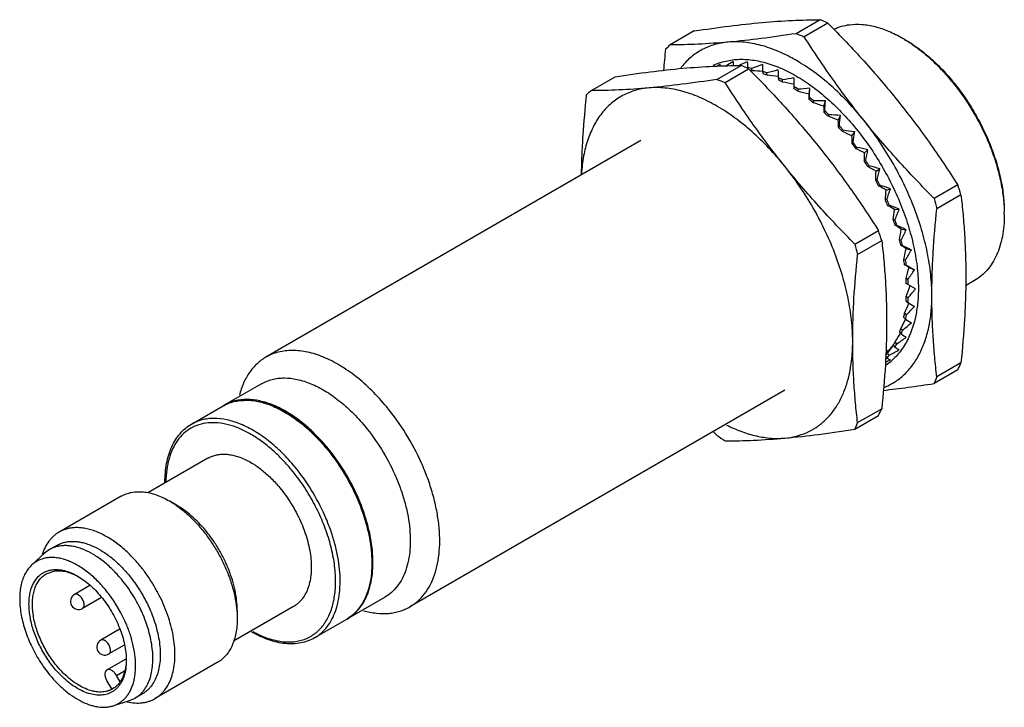
# Model space of a CAD drawing. Units: millimetres. Extents: x 9.1 to 70.6, y 34.2 to 77.1.
import ezdxf

# ---------------------------------------------------------------- set-up
doc = ezdxf.new("R2010")
doc.units = ezdxf.units.MM
doc.header["$LTSCALE"] = 7.239881
doc.layers.get('0').update_dxf_attribs({"linetype": 'CONTINUOUS'})

msp = doc.modelspace()

# ---------------------------------------------------------------- linework, layer by layer
at = {"color": 7}
for p, q in [((59.141, 77.13), (57.631, 76.258)), ((59.613, 76.918), (58.139, 76.068)), ((51.268, 76.427), (49.758, 75.555)), ((52.681, 73.401), (54.191, 74.272)), ((53.189, 73.21), (54.663, 74.061)), ((54.593, 74.134), (54.608, 74.086)), ((54.885, 73.936), (54.854, 74.086)), ((55.537, 73.903), (55.568, 73.753)), ((44.809, 72.697), (46.318, 73.569)), ((55.823, 73.664), (55.807, 73.809)), ((56.508, 73.511), (56.524, 73.366)), ((56.783, 73.236), (56.783, 73.373)), ((57.49, 73.492), (57.49, 72.828)), ((57.75, 72.659), (57.765, 72.786)), ((58.438, 72.479), (58.483, 72.844)), ((58.466, 72.274), (58.451, 72.147)), ((58.705, 71.942), (58.736, 72.056)), ((59.369, 71.727), (59.458, 72.057)), ((59.419, 71.451), (59.388, 71.336)), ((59.635, 71.097), (59.68, 71.198)), ((60.269, 70.855), (60.4, 71.144)), ((60.333, 70.508), (60.288, 70.408)), ((60.521, 70.141), (60.58, 70.225)), ((47.93, 69.587), (24.494, 56.056)), ((61.121, 69.878), (61.291, 70.122)), ((61.193, 69.463), (61.133, 69.379)), ((61.349, 69.087), (61.422, 69.154)), ((61.91, 68.813), (62.118, 69.006)), ((61.983, 68.333), (61.91, 68.266)), ((62.106, 67.956), (62.19, 68.004)), ((62.624, 67.678), (62.866, 67.817)), ((62.69, 67.138), (62.606, 67.09)), ((62.777, 66.765), (62.871, 66.794)), ((63.25, 66.492), (63.522, 66.576)), ((67.731, 66.82), (66.257, 65.969)), ((63.302, 65.898), (63.207, 65.869)), ((67.933, 66.193), (66.423, 65.322)), ((63.352, 65.536), (63.455, 65.545)), ((63.778, 65.275), (64.074, 65.302)), ((63.808, 64.634), (63.705, 64.625)), ((63.82, 64.29), (63.93, 64.279)), ((64.198, 64.049), (64.514, 64.018)), ((61.307, 63.111), (62.781, 63.962)), ((61.473, 62.464), (62.983, 63.336)), ((64.201, 63.368), (64.091, 63.379)), ((64.174, 63.047), (64.289, 63.016)), ((64.503, 62.835), (64.834, 62.746)), ((64.472, 62.122), (64.357, 62.152)), ((64.408, 61.829), (64.526, 61.779)), ((64.689, 61.652), (65.028, 61.508)), ((64.618, 60.916), (64.5, 60.966)), ((65.093, 60.325), (64.517, 60.657)), ((68.778, 60.839), (68.22, 60.516)), ((64.517, 59.84), (64.636, 59.772)), ((64.5, 59.551), (64.618, 59.465)), ((64.357, 58.529), (64.472, 58.428)), ((64.526, 58.709), (64.408, 58.794)), ((64.289, 57.745), (64.174, 57.846)), ((64.091, 57.61), (64.201, 57.495)), ((63.705, 56.81), (63.808, 56.682)), ((63.93, 56.897), (63.82, 57.012)), ((63.224, 56.116), (63.302, 56.003)), ((63.455, 56.179), (63.352, 56.307)), ((63.511, 55.901), (63.505, 55.896)), ((63.569, 55.815), (63.562, 55.809)), ((67.933, 55.696), (66.423, 54.824)), ((67.731, 55.261), (66.257, 54.41)), ((24.225, 54.399), (21.887, 53.05)), ((60.878, 54.67), (60.88, 54.687)), ((60.878, 54.67), (60.882, 54.685)), ((56.93, 53.998), (33.494, 40.467)), ((19.841, 51.868), (21.83, 53.016)), ((21.821, 53.011), (21.831, 53.014)), ((21.891, 53.052), (21.887, 53.049)), ((21.889, 53.049), (21.898, 53.054)), ((21.9, 53.057), (21.891, 53.052)), ((21.901, 53.055), (21.891, 53.052)), ((21.897, 53.035), (21.907, 53.039)), ((61.307, 51.552), (62.781, 52.403)), ((61.473, 51.967), (62.983, 52.838)), ((28.352, 50.394), (28.337, 50.412)), ((20.874, 49.751), (17.113, 47.58)), ((15.458, 47.375), (11.569, 45.129)), ((18.918, 46.812), (18.458, 47.078)), ((9.871, 43.088), (10.662, 43.807)), ((10.975, 44.036), (10.662, 43.807)), ((11.434, 44.301), (10.975, 44.036)), ((10.762, 42.527), (11.31, 42.708)), ((13.499, 41.791), (12.534, 41.234)), ((12.607, 41.256), (12.534, 41.234)), ((14.226, 41.056), (13.034, 40.368)), ((29.583, 39.71), (31.925, 41.062)), ((26.224, 40.485), (22.463, 38.313)), ((22.701, 40.26), (22.701, 39.729)), ((29.525, 39.677), (27.541, 38.531)), ((29.524, 39.677), (29.521, 39.674)), ((29.582, 39.712), (29.591, 39.715)), ((29.591, 39.724), (29.587, 39.722)), ((29.594, 39.718), (29.59, 39.716)), ((29.591, 39.715), (29.595, 39.718)), ((15.356, 39.067), (14.178, 38.386)), ((15.636, 38.074), (14.678, 37.52)), ((14.559, 36.521), (15.77, 37.22)), ((21.458, 36.982), (17.569, 34.737)), ((15.159, 36.175), (15.652, 36.459)), ((14.559, 35.828), (14.837, 35.347)), ((15.381, 35.791), (15.159, 36.175)), ((14.952, 34.287), (15.97, 34.613)), ((15.97, 34.613), (16.325, 34.769)), ((16.784, 35.035), (16.325, 34.769))]:
    msp.add_line(p, q, dxfattribs=at)
for centre, radius, start, end in [((41.863, 37.983), 42.791, 65.49314, 66.18552), ((75.218, 122.329), 49.313, 249.10608, 249.73655), ((59.98, 68.537), 8.596, 58.9437, 59.99559), ((120.201, 67.829), 71.123, 173.97627, 175.05581), ((111.681, 7.14), 92.277, 132.14826, 132.38998), ((54.059, 71.29), 4.61, 140.95704, 142.1819), ((54.051, 70.992), 3.648, 109.47177, 116.26721), ((36.89, 35.072), 42.849, 65.49367, 66.1851), ((53.684, 68.51), 5.698, 79.93523, 80.81807), ((53.65, 68.321), 5.889, 78.20076, 79.92691), ((53.707, 68.272), 5.785, 78.25168, 79.53231), ((53.27, 66.946), 7.317, 69.71036, 71.94939), ((70.4, 119.82), 49.686, 249.10839, 249.73414), ((53.355, 66.977), 7.128, 69.74546, 71.91429), ((52.57, 65.318), 9.09, 62.3903, 64.32808), ((52.681, 65.381), 8.862, 62.42137, 64.29701), ((56.29, 64.183), 14.33, 39.38517, 39.61475), ((56.19, 64.101), 14.459, 38.71595, 39.38454), ((56.559, 64.322), 14.077, 38.9295, 39.61406), ((107.146, 3.826), 92.893, 132.14905, 132.38916), ((51.585, 63.622), 11.052, 56.00396, 57.70532), ((51.722, 63.712), 10.787, 56.0322, 57.67708), ((50.561, 62.11), 12.766, 50.3608, 51.8306), ((50.399, 62.001), 13.062, 50.33451, 51.8569), ((49.143, 60.588), 14.953, 45.19718, 46.5887), ((49.325, 60.708), 14.637, 45.22222, 46.56366), ((48.173, 59.608), 16.23, 40.46287, 41.71471), ((47.98, 59.487), 16.555, 40.4385, 41.73909), ((47.269, 58.875), 17.394, 35.95397, 37.14901), ((47.078, 58.76), 17.714, 35.92973, 37.17325), ((46.582, 58.417), 18.317, 31.55909, 32.77549), ((46.76, 58.521), 18.014, 31.58371, 32.75086), ((46.762, 58.517), 18.014, 27.24941, 28.41656), ((46.596, 58.421), 18.303, 27.2243, 28.44168), ((13.135, 48.882), 57.467, 17.53221, 18.1883), ((47.286, 58.766), 17.434, 22.85266, 24.04495), ((47.167, 58.69), 17.672, 22.82555, 24.07206), ((124.772, 80.596), 60.315, 194.03444, 194.6691), ((48.351, 59.177), 16.292, 18.288, 19.53504), ((48.271, 59.113), 16.489, 18.25863, 19.56442), ((62.023, 64.958), 8.62, 0.00198, 0.98072), ((8.086, 45.992), 57.571, 17.53275, 18.18765), ((119.554, 77.669), 60.039, 194.03303, 194.67061), ((49.862, 59.626), 14.715, 13.44029, 14.77456), ((49.824, 59.568), 14.87, 13.40778, 14.80707), ((51.685, 60.001), 12.854, 8.17482, 9.63462), ((51.687, 59.943), 12.97, 8.1381, 9.67134), ((53.65, 60.214), 10.876, 2.33014, 3.96159), ((53.686, 60.151), 10.959, 2.28791, 4.00383), ((55.581, 60.219), 8.945, 355.71234, 357.57053), ((55.642, 60.146), 9.002, 355.66309, 357.61977), ((57.312, 60.014), 7.2, 348.09734, 350.24444), ((57.388, 59.928), 7.241, 348.0396, 350.30217), ((58.718, 59.645), 5.745, 339.25455, 341.75053), ((58.8, 59.548), 5.778, 339.18747, 341.81762), ((60.706, 59.246), 3.868, 320.54745, 320.9121), ((59.729, 59.197), 4.638, 329.01407, 331.89346), ((59.808, 59.091), 4.67, 328.93848, 331.96905), ((60.33, 58.786), 3.909, 317.79805, 320.62581), ((60.406, 58.673), 3.939, 317.31393, 320.70732), ((61.196, 58.61), 3.667, 304.37358, 310.18006), ((20.507, 77.429), 52.169, 334.85326, 335.38004), ((105.205, 39.078), 41.857, 157.90272, 158.51335), ((23.106, 50.785), 2.57, 119.4412, 119.77008), ((23.106, 50.785), 2.571, 118.25932, 119.44113), ((23.177, 50.826), 2.57, 120.10979, 121.26481), ((16.009, 74.362), 51.67, 334.85076, 335.38262), ((100.11, 36.279), 41.701, 157.90153, 158.51444), ((110.345, 108.172), 81.075, 224.43443, 224.66379), ((84.281, 95.982), 54.823, 234.80363, 235.45076), ((18.98, 42.625), 12.143, 39.61483, 39.75222), ((10.956, 39.067), 3.759, 60.61532, 61.86908), ((12.784, 40.801), 0.5, 119.99985, 299.99985), ((8.051, 36.231), 8.327, 37.56441, 39.60552), ((7.676, 35.953), 8.793, 22.48965, 37.50558), ((28.235, 41.9), 2.57, 300.10783, 301.24859), ((28.235, 41.901), 2.572, 301.24857, 301.80772), ((28.307, 41.94), 2.569, 299.42693, 299.78241), ((14.428, 37.953), 0.5, 119.99985, 299.99985), ((14.441, 36.748), 1.457, 285.79669, 288.45254), ((14.22, 36.537), 1.383, 297.18806, 300.00256), ((14.449, 36.723), 1.43, 288.45639, 291.49752)]:
    msp.add_arc(centre, radius, start, end, dxfattribs=at)
for centre, major_axis, ratio, start_param, end_param in [((61.586, 66.151), (15.43, 4.95), 0.672472, 1.882234, 1.915008), ((57.784, 65.811), (-3.404, 10.94), 0.208093, 0.589436, 0.626228), ((61.712, 65.78), (15.882, 3.498), 0.650881, 8.17221, 8.207086), ((57.657, 66.182), (-2.429, 11.537), 0.164573, 0.731064, 0.776167), ((61.426, 66.518), (14.796, 6.501), 0.686382, 1.865219, 1.877893), ((57.944, 65.443), (-4.465, 10.312), 0.237656, 0.434504, 0.455371), ((61.805, 65.413), (16.173, 2.187), 0.623324, 1.884148, 1.929251), ((51.502, 63.743), (16.519, 2.279), 0.602673, 1.241942, 1.282314), ((57.565, 66.549), (-1.546, 12.103), 0.11266, 0.858272, 0.903376), ((61.861, 65.055), (16.332, 1.024), 0.591371, 1.868051, 1.913154), ((57.509, 66.906), (-0.742, 12.636), 0.056812, 0.972319, 1.017422), ((51.424, 64.24), (16.686, 1.072), 0.57174, 1.22479, 1.26752), ((61.88, 64.714), (16.381, 0), 0.556242, 1.842058, 1.887161), ((51.398, 64.714), (16.738, 0), 0.537754, 1.198268, 1.243243), ((51.424, 65.158), (16.691, -0.949), 0.501582, 1.1658, 1.210776), ((61.861, 64.394), (16.337, -0.903), 0.518787, 1.807667, 1.85277), ((57.509, 67.568), (0.697, 13.589), 0.056061, -1.214258, -1.169155), ((57.464, 60.752), (0.678, 13.71), 0.055609, -0.586853, -0.541877), ((61.805, 64.101), (16.21, -1.703), 0.479542, 1.766218, 1.811321), ((57.565, 67.861), (1.363, 14), 0.110478, -1.300723, -1.25562), ((51.502, 65.564), (16.556, -1.789), 0.463774, 1.126339, 1.171315), ((57.387, 60.346), (1.33, 14.166), 0.108987, -0.672657, -0.627681), ((51.63, 65.926), (16.34, -2.535), 0.424631, 1.080862, 1.125838), ((61.712, 63.84), (16.009, -2.414), 0.438803, 1.71878, 1.763883), ((57.258, 59.984), (1.969, 14.568), 0.159936, -0.752057, -0.707081), ((57.657, 68.121), (2.009, 14.358), 0.162896, -1.381019, -1.335916), ((61.586, 63.616), (15.738, -3.05), 0.396691, 1.666141, 1.711244), ((51.806, 66.237), (16.049, -3.197), 0.384267, 1.030102, 1.075078), ((57.082, 59.673), (2.605, 14.907), 0.208539, -0.82597, -0.780994), ((57.784, 68.345), (2.646, 14.658), 0.213253, -1.456029, -1.410925), ((52.028, 66.492), (15.688, -3.786), 0.342648, 0.974555, 1.019531), ((61.426, 63.433), (15.401, -3.621), 0.353201, 1.608836, 1.653939), ((57.944, 68.529), (3.279, 14.894), 0.261643, -1.526334, -1.481231), ((56.861, 59.419), (3.245, 15.177), 0.255016, -0.894994, -0.850018), ((52.29, 66.686), (15.259, -4.31), 0.299637, 0.914503, 0.959479), ((61.237, 63.293), (15, -4.137), 0.308238, 1.54717, 1.592273), ((58.133, 68.669), (3.917, 15.059), 0.308232, -1.592265, -1.547162), ((56.598, 59.224), (3.896, 15.37), 0.299631, -0.959471, -0.914495), ((52.59, 66.816), (14.766, -4.778), 0.255022, 0.850027, 0.895003), ((61.021, 63.199), (14.538, -4.607), 0.26165, 1.48124, 1.526343), ((56.299, 59.094), (4.565, 15.479), 0.342642, -1.019523, -0.974547), ((58.349, 68.763), (4.565, 15.148), 0.353195, -1.653931, -1.608828), ((52.921, 66.88), (14.212, -5.198), 0.208546, 0.781003, 0.825979), ((60.782, 63.153), (14.017, -5.038), 0.213259, 1.410935, 1.456038), ((55.967, 59.03), (5.255, 15.498), 0.384261, -1.075071, -1.030095), ((58.588, 68.809), (5.228, 15.154), 0.396686, -1.711237, -1.666134), ((53.278, 66.878), (13.601, -5.579), 0.159942, 0.707091, 0.752067), ((60.525, 63.155), (13.439, -5.439), 0.162903, 1.335926, 1.381029), ((55.61, 59.032), (5.974, 15.418), 0.424626, -1.125832, -1.080856), ((58.845, 68.807), (5.914, 15.071), 0.438798, -1.763876, -1.718773), ((53.656, 66.808), (12.933, -5.932), 0.108994, 0.627692, 0.672667), ((60.253, 63.205), (12.806, -5.82), 0.110485, 1.255631, 1.300734), ((55.233, 59.102), (6.728, 15.232), 0.463768, -1.171309, -1.126333), ((59.117, 68.756), (6.631, 14.89), 0.479536, -1.811315, -1.766212), ((54.047, 66.672), (12.212, -6.268), 0.055617, 0.541888, 0.586864), ((54.842, 59.238), (7.524, 14.929), 0.501577, -1.210771, -1.165795), ((59.971, 63.303), (12.117, -6.191), 0.056068, 1.169167, 1.21427), ((59.398, 68.659), (7.386, 14.599), 0.518782, -1.852765, -1.807662), ((54.444, 59.438), (8.369, 14.496), 0.537749, -1.24324, -1.198264), ((59.685, 68.515), (8.19, 14.186), 0.556237, -1.887157, -1.842054), ((54.047, 59.697), (9.271, 13.915), 0.571735, -1.267517, -1.224787), ((59.971, 68.328), (9.053, 13.632), 0.591367, -1.913152, -1.868049), ((59.398, 63.634), (10.572, -6.96), 0.056805, -1.017436, -0.972333), ((53.656, 60.013), (10.233, 13.167), 0.602669, -1.282313, -1.24194), ((60.253, 68.101), (9.98, 12.913), 0.62332, -1.929249, -1.884146), ((59.117, 63.861), (9.708, -7.39), 0.112652, -0.903391, -0.858288), ((53.278, 60.378), (11.249, 12.229), 0.62933, 4.996614, 5.035574), ((60.525, 67.837), (10.97, 12.005), 0.650878, -1.934127, -1.889024), ((58.845, 64.124), (8.777, -7.873), 0.164567, -0.776185, -0.731081), ((52.921, 60.788), (12.296, 11.087), 0.650183, -1.280099, -1.241923), ((58.588, 64.42), (-7.772, 8.418), 0.208088, -3.776151, -3.731048), ((58.349, 64.742), (-6.698, 9.022), 0.237654, -3.62122, -3.576117), ((60.782, 67.542), (12.001, 10.888), 0.672469, -1.927338, -1.882235), ((61.021, 67.22), (13.028, 9.563), 0.686381, -1.886625, -1.865222)]:
    msp.add_ellipse(centre, major_axis=major_axis, ratio=ratio, start_param=start_param, end_param=end_param, dxfattribs=at)
for points, knots in [([(51.268, 76.427), (51.997, 76.537), (53.408, 76.737), (54.825, 76.894), (55.51, 76.955)], [0, 0, 0, 0, 0.517023, 1, 1, 1, 1]), ([(55.51, 76.955), (56.14, 77.011), (57.349, 77.095), (58.561, 77.127), (59.141, 77.13)], [0, 0, 0, 0, 0.521576, 1, 1, 1, 1]), ([(59.613, 76.918), (60.385, 76.141), (61.518, 74.955), (62.961, 73.316), (63.656, 72.479), (63.996, 72.056)], [0, 0, 0, 0, 0.501683, 0.751356, 1, 1, 1, 1]), ([(59.989, 76.538), (60.141, 76.61), (60.461, 76.731), (60.796, 76.798), (60.967, 76.82)], [0, 0, 0, 0, 0.493744, 1, 1, 1, 1]), ([(60.967, 76.82), (61.223, 76.852), (61.761, 76.861), (62.587, 76.717), (63.441, 76.424), (63.999, 76.143), (64.279, 75.981)], [0, 0, 0, 0, 0.222442, 0.461801, 0.720675, 1, 1, 1, 1]), ([(53.389, 75.73), (52.759, 75.674), (51.55, 75.59), (50.338, 75.558), (49.758, 75.555)], [0, 0, 0, 0, 0.521576, 1, 1, 1, 1]), ([(53.389, 75.73), (53.244, 75.717), (52.958, 75.679), (52.541, 75.581), (52.142, 75.444), (51.763, 75.268), (51.405, 75.055), (51.069, 74.804), (50.757, 74.518), (50.568, 74.306), (50.478, 74.195)], [0, 0, 0, 0, 0.128974, 0.255235, 0.379465, 0.502484, 0.625181, 0.748437, 0.873108, 1, 1, 1, 1]), ([(57.631, 76.258), (56.903, 76.148), (55.491, 75.948), (54.075, 75.791), (53.389, 75.73)], [0, 0, 0, 0, 0.517023, 1, 1, 1, 1]), ([(61.874, 70.831), (61.558, 71.225), (60.906, 71.975), (59.858, 72.993), (58.773, 73.873), (57.668, 74.6), (56.561, 75.161), (55.47, 75.547), (54.413, 75.75), (53.72, 75.76), (53.389, 75.73)], [0, 0, 0, 0, 0.149136, 0.293261, 0.430999, 0.561244, 0.68325, 0.79673, 0.90198, 1, 1, 1, 1]), ([(61.874, 70.831), (61.536, 71.252), (60.874, 72.103), (59.607, 73.834), (58.714, 75.168), (58.139, 76.068)], [0, 0, 0, 0, 0.251856, 0.502455, 1, 1, 1, 1]), ([(64.415, 75.901), (64.675, 75.744), (65.194, 75.394), (65.938, 74.787), (66.658, 74.093), (67.11, 73.586), (67.33, 73.32)], [0, 0, 0, 0, 0.233634, 0.479328, 0.735534, 1, 1, 1, 1]), ([(64.42, 75.9), (64.687, 75.745), (65.219, 75.398), (65.98, 74.789), (66.717, 74.086), (67.179, 73.569), (67.403, 73.298)], [0, 0, 0, 0, 0.23258, 0.478, 0.734607, 1, 1, 1, 1]), ([(52.835, 74.431), (52.965, 74.478), (53.233, 74.556), (53.507, 74.605), (53.647, 74.623)], [0, 0, 0, 0, 0.49484, 1, 1, 1, 1]), ([(53.647, 74.623), (53.793, 74.642), (54.092, 74.665), (54.549, 74.654), (55.019, 74.601), (55.674, 74.47), (56.515, 74.194), (57.522, 73.706), (58.53, 73.064), (59.522, 72.279), (60.481, 71.364), (61.39, 70.336), (62.235, 69.212), (62.999, 68.011), (63.671, 66.755), (64.238, 65.465), (64.69, 64.163), (65.021, 62.872), (65.223, 61.614), (65.272, 60.786), (65.272, 60.384)], [0, 0, 0, 0, 0.022011, 0.044737, 0.068281, 0.092719, 0.144445, 0.20015, 0.259735, 0.322874, 0.389064, 0.457668, 0.527953, 0.599124, 0.670355, 0.740815, 0.809704, 0.876278, 0.939887, 1, 1, 1, 1]), ([(46.318, 73.569), (47.047, 73.679), (48.458, 73.879), (49.875, 74.036), (50.561, 74.097)], [0, 0, 0, 0, 0.517023, 1, 1, 1, 1]), ([(50.561, 74.097), (51.19, 74.153), (52.4, 74.238), (53.612, 74.269), (54.191, 74.272)], [0, 0, 0, 0, 0.521576, 1, 1, 1, 1]), ([(54.663, 74.061), (55.435, 73.284), (56.568, 72.097), (58.011, 70.459), (58.706, 69.621), (59.046, 69.198)], [0, 0, 0, 0, 0.501683, 0.751356, 1, 1, 1, 1]), ([(52.681, 73.401), (51.953, 73.29), (50.542, 73.09), (49.125, 72.934), (48.439, 72.872)], [0, 0, 0, 0, 0.517023, 1, 1, 1, 1]), ([(48.439, 72.872), (48.292, 72.859), (48.001, 72.82), (47.576, 72.719), (47.17, 72.577), (46.785, 72.396), (46.422, 72.175), (46.083, 71.916), (45.768, 71.62), (45.48, 71.288), (45.218, 70.92), (44.902, 70.378), (44.582, 69.614), (44.326, 68.6), (44.241, 67.885), (44.218, 67.514)], [0, 0, 0, 0, 0.059367, 0.117468, 0.17463, 0.231246, 0.287743, 0.344541, 0.402045, 0.460639, 0.52067, 0.58244, 0.712056, 0.851014, 1, 1, 1, 1]), ([(48.439, 72.872), (47.81, 72.816), (46.6, 72.732), (45.388, 72.701), (44.809, 72.697)], [0, 0, 0, 0, 0.521576, 1, 1, 1, 1]), ([(56.925, 67.974), (56.608, 68.367), (55.956, 69.117), (54.909, 70.136), (53.823, 71.016), (52.718, 71.742), (51.611, 72.304), (50.52, 72.689), (49.463, 72.892), (48.77, 72.902), (48.439, 72.872)], [0, 0, 0, 0, 0.149136, 0.293261, 0.430999, 0.561244, 0.68325, 0.79673, 0.90198, 1, 1, 1, 1]), ([(56.925, 67.974), (56.586, 68.395), (55.924, 69.245), (54.657, 70.976), (53.764, 72.311), (53.189, 73.21)], [0, 0, 0, 0, 0.251856, 0.502455, 1, 1, 1, 1]), ([(67.472, 73.145), (67.949, 72.55), (68.598, 71.598), (69.315, 70.251), (69.772, 69.211), (70.14, 68.162), (70.413, 67.12), (70.587, 66.103), (70.636, 65.432), (70.641, 65.106)], [0, 0, 0, 0, 0.260409, 0.391447, 0.52111, 0.648, 0.770833, 0.888477, 1, 1, 1, 1]), ([(67.51, 73.168), (67.748, 72.872), (68.205, 72.258), (68.819, 71.285), (69.358, 70.268), (69.813, 69.225), (70.176, 68.174), (70.441, 67.131), (70.603, 66.115), (70.642, 65.447), (70.642, 65.122)], [0, 0, 0, 0, 0.129777, 0.261096, 0.392423, 0.522294, 0.64924, 0.771922, 0.889159, 1, 1, 1, 1]), ([(44.52, 72.435), (44.432, 71.594), (44.32, 70.336), (44.23, 68.667), (44.207, 67.843), (44.201, 67.434)], [0, 0, 0, 0, 0.506503, 0.755079, 1, 1, 1, 1]), ([(63.996, 72.056), (64.334, 71.635), (64.996, 70.785), (66.263, 69.053), (67.156, 67.719), (67.731, 66.82)], [0, 0, 0, 0, 0.251856, 0.502455, 1, 1, 1, 1]), ([(66.257, 65.969), (65.485, 66.746), (64.352, 67.933), (62.909, 69.571), (62.214, 70.408), (61.874, 70.831)], [0, 0, 0, 0, 0.501683, 0.751356, 1, 1, 1, 1]), ([(66.117, 59.896), (66.117, 60.337), (66.064, 61.245), (65.845, 62.625), (65.486, 64.041), (64.995, 65.47), (64.379, 66.887), (63.649, 68.269), (62.817, 69.593), (62.198, 70.429), (61.874, 70.831)], [0, 0, 0, 0, 0.110841, 0.228058, 0.350709, 0.477626, 0.607474, 0.738813, 0.870152, 1, 1, 1, 1]), ([(59.046, 69.198), (59.384, 68.777), (60.047, 67.927), (61.313, 66.195), (62.206, 64.861), (62.781, 63.962)], [0, 0, 0, 0, 0.251856, 0.502455, 1, 1, 1, 1]), ([(61.307, 63.111), (60.536, 63.888), (59.402, 65.075), (57.959, 66.713), (57.265, 67.551), (56.925, 67.974)], [0, 0, 0, 0, 0.501683, 0.751356, 1, 1, 1, 1]), ([(61.167, 57.039), (61.167, 57.48), (61.114, 58.387), (60.895, 59.767), (60.536, 61.183), (60.045, 62.612), (59.429, 64.03), (58.699, 65.412), (57.867, 66.735), (57.248, 67.571), (56.925, 67.974)], [0, 0, 0, 0, 0.110841, 0.228058, 0.350709, 0.477626, 0.607474, 0.738813, 0.870152, 1, 1, 1, 1]), ([(67.933, 66.193), (67.981, 65.783), (68.068, 64.954), (68.165, 63.698), (68.225, 62.418), (68.238, 61.556), (68.238, 61.121)], [0, 0, 0, 0, 0.24389, 0.49156, 0.743493, 1, 1, 1, 1]), ([(66.117, 59.896), (66.117, 60.339), (66.131, 61.232), (66.213, 63.042), (66.328, 64.407), (66.423, 65.322)], [0, 0, 0, 0, 0.244248, 0.492626, 1, 1, 1, 1]), ([(70.642, 64.959), (70.642, 64.724), (70.624, 64.267), (70.534, 63.606), (70.383, 62.991), (70.174, 62.43), (69.907, 61.929), (69.585, 61.491), (69.21, 61.122), (68.926, 60.924), (68.778, 60.839)], [0, 0, 0, 0, 0.148605, 0.289499, 0.422723, 0.548642, 0.668001, 0.781938, 0.891987, 1, 1, 1, 1]), ([(62.983, 63.336), (63.031, 62.925), (63.118, 62.097), (63.215, 60.84), (63.275, 59.56), (63.289, 58.698), (63.289, 58.263)], [0, 0, 0, 0, 0.24389, 0.49156, 0.743493, 1, 1, 1, 1]), ([(61.167, 57.039), (61.167, 57.481), (61.181, 58.374), (61.263, 60.184), (61.379, 61.549), (61.473, 62.464)], [0, 0, 0, 0, 0.244248, 0.492626, 1, 1, 1, 1]), ([(68.238, 61.121), (68.238, 60.679), (68.224, 59.786), (68.143, 57.976), (68.027, 56.611), (67.933, 55.696)], [0, 0, 0, 0, 0.244248, 0.492626, 1, 1, 1, 1]), ([(65.272, 60.384), (65.272, 60.087), (65.247, 59.509), (65.091, 58.43), (64.849, 57.663), (64.624, 57.203)], [0, 0, 0, 0, 0.272329, 0.529774, 1, 1, 1, 1]), ([(63.137, 54.161), (63.253, 54.208), (63.48, 54.313), (63.805, 54.502), (64.112, 54.721), (64.498, 55.055), (64.933, 55.55), (65.362, 56.246), (65.699, 57.041), (65.942, 57.924), (66.087, 58.886), (66.117, 59.553), (66.117, 59.896)], [0, 0, 0, 0, 0.05472, 0.109291, 0.164034, 0.219259, 0.332226, 0.450419, 0.575467, 0.70844, 0.849927, 1, 1, 1, 1]), ([(66.423, 54.824), (66.375, 55.235), (66.288, 56.063), (66.191, 57.32), (66.13, 58.6), (66.117, 59.462), (66.117, 59.896)], [0, 0, 0, 0, 0.24389, 0.49156, 0.743493, 1, 1, 1, 1]), ([(63.289, 58.263), (63.289, 57.821), (63.275, 56.928), (63.193, 55.118), (63.077, 53.753), (62.983, 52.838)], [0, 0, 0, 0, 0.244248, 0.492626, 1, 1, 1, 1]), ([(60.882, 54.685), (60.98, 55.054), (61.124, 55.836), (61.167, 56.629), (61.167, 57.039)], [0, 0, 0, 0, 0.482036, 1, 1, 1, 1]), ([(61.473, 51.967), (61.425, 52.377), (61.338, 53.206), (61.241, 54.462), (61.181, 55.742), (61.167, 56.604), (61.167, 57.039)], [0, 0, 0, 0, 0.24389, 0.49156, 0.743493, 1, 1, 1, 1]), ([(63.286, 56.367), (63.322, 56.399), (63.466, 56.531), (63.599, 56.675), (63.692, 56.788)], [0, 0, 0, 0, 0.247442, 1, 1, 1, 1]), ([(64.624, 57.203), (64.492, 56.933), (64.261, 56.55), (63.883, 56.102), (63.676, 55.906), (63.569, 55.815)], [0, 0, 0, 0, 0.513196, 0.759156, 1, 1, 1, 1]), ([(24.494, 56.056), (24.395, 55.998), (24.202, 55.872), (23.842, 55.571), (23.445, 55.107), (23.076, 54.438), (22.906, 53.94), (22.838, 53.678)], [0, 0, 0, 0, 0.115735, 0.232471, 0.472374, 0.726669, 1, 1, 1, 1]), ([(32.045, 52.949), (31.751, 53.304), (31.144, 53.97), (30.162, 54.843), (29.149, 55.55), (28.131, 56.072), (27.13, 56.397), (26.314, 56.495), (25.702, 56.46), (25.273, 56.381), (24.868, 56.249), (24.615, 56.125), (24.494, 56.056)], [0, 0, 0, 0, 0.157033, 0.306783, 0.447238, 0.577067, 0.695794, 0.804118, 0.855079, 0.904367, 0.952486, 1, 1, 1, 1]), ([(24.225, 54.399), (24.328, 54.459), (24.545, 54.564), (24.891, 54.677), (25.258, 54.745), (25.782, 54.775), (26.48, 54.691), (27.336, 54.413), (28.208, 53.966), (29.074, 53.361), (29.914, 52.615), (30.434, 52.045), (30.685, 51.741)], [0, 0, 0, 0, 0.047514, 0.095633, 0.144921, 0.195882, 0.304206, 0.422933, 0.552762, 0.693217, 0.842967, 1, 1, 1, 1]), ([(56.925, 51.003), (57.16, 51.024), (57.622, 51.1), (58.282, 51.322), (58.887, 51.649), (59.431, 52.076), (59.908, 52.6), (60.314, 53.213), (60.644, 53.909), (60.808, 54.409), (60.878, 54.67)], [0, 0, 0, 0, 0.122979, 0.242371, 0.360246, 0.478881, 0.600449, 0.726872, 0.85969, 1, 1, 1, 1]), ([(63.074, 53.982), (63.594, 54.04), (64.657, 54.173), (65.716, 54.327), (66.257, 54.41)], [0, 0, 0, 0, 0.488798, 1, 1, 1, 1]), ([(21.898, 53.054), (22.002, 53.109), (22.219, 53.206), (22.565, 53.308), (22.93, 53.365), (23.45, 53.383), (24.14, 53.287), (24.985, 53.002), (25.843, 52.553), (26.695, 51.952), (27.522, 51.214), (28.034, 50.652), (28.281, 50.353)], [0, 0, 0, 0, 0.047423, 0.095573, 0.144983, 0.196121, 0.304856, 0.423896, 0.553828, 0.694138, 0.843515, 1, 1, 1, 1]), ([(28.337, 50.412), (28.086, 50.713), (27.568, 51.28), (26.731, 52.022), (25.868, 52.622), (25, 53.067), (24.148, 53.344), (23.452, 53.428), (22.931, 53.399), (22.565, 53.332), (22.219, 53.22), (22.003, 53.116), (21.9, 53.057)], [0, 0, 0, 0, 0.156971, 0.306648, 0.447049, 0.576856, 0.695606, 0.803992, 0.85499, 0.904316, 0.952466, 1, 1, 1, 1]), ([(22.964, 53.347), (23.17, 53.37), (23.603, 53.375), (24.265, 53.263), (24.95, 53.037), (25.647, 52.7), (26.345, 52.26), (27.032, 51.722), (27.698, 51.096), (28.114, 50.633), (28.316, 50.39)], [0, 0, 0, 0, 0.098121, 0.20327, 0.316532, 0.4383, 0.568375, 0.706071, 0.850411, 1, 1, 1, 1]), ([(33.494, 40.467), (33.668, 40.568), (34.002, 40.809), (34.43, 41.27), (34.781, 41.824), (35.054, 42.464), (35.243, 43.18), (35.349, 43.962), (35.369, 44.801), (35.305, 45.686), (35.156, 46.605), (34.925, 47.545), (34.616, 48.495), (34.1, 49.764), (33.29, 51.291), (32.484, 52.419), (32.045, 52.949)], [0, 0, 0, 0, 0.04353, 0.088197, 0.134996, 0.184689, 0.237778, 0.294503, 0.35489, 0.418779, 0.48586, 0.555706, 0.6278, 0.701555, 0.851387, 1, 1, 1, 1]), ([(18.187, 48.242), (18.186, 48.638), (18.232, 49.221), (18.41, 49.955), (18.594, 50.449), (18.83, 50.893), (19.117, 51.283), (19.453, 51.614), (19.708, 51.791), (19.841, 51.868)], [0, 0, 0, 0, 0.284909, 0.417047, 0.542674, 0.662562, 0.777795, 0.889728, 1, 1, 1, 1]), ([(26.092, 49.024), (25.895, 49.262), (25.491, 49.714), (24.844, 50.326), (24.176, 50.854), (23.497, 51.288), (22.819, 51.622), (22.15, 51.85), (21.503, 51.967), (20.887, 51.971), (20.312, 51.859), (19.791, 51.633), (19.333, 51.295), (18.948, 50.854), (18.643, 50.319), (18.42, 49.7), (18.283, 49.009), (18.25, 48.523), (18.247, 48.271)], [0, 0, 0, 0, 0.082671, 0.162501, 0.238716, 0.310779, 0.378302, 0.441161, 0.499546, 0.554014, 0.605538, 0.655468, 0.705392, 0.756898, 0.811338, 0.869688, 0.932512, 1, 1, 1, 1]), ([(26.301, 49.21), (26.05, 49.514), (25.53, 50.083), (24.69, 50.83), (23.823, 51.435), (22.952, 51.882), (22.096, 52.16), (21.398, 52.244), (20.874, 52.214), (20.507, 52.146), (20.16, 52.033), (19.944, 51.928), (19.841, 51.868)], [0, 0, 0, 0, 0.157033, 0.306783, 0.447238, 0.577067, 0.695794, 0.804118, 0.855079, 0.904367, 0.952486, 1, 1, 1, 1]), ([(30.685, 51.741), (31.06, 51.288), (31.75, 50.323), (32.443, 49.017), (32.884, 47.931), (33.149, 47.118), (33.347, 46.313), (33.474, 45.527), (33.529, 44.77), (33.512, 44.052), (33.421, 43.383), (33.259, 42.77), (33.026, 42.223), (32.725, 41.749), (32.36, 41.355), (32.074, 41.149), (31.925, 41.062)], [0, 0, 0, 0, 0.148613, 0.298445, 0.3722, 0.444294, 0.51414, 0.581221, 0.64511, 0.705497, 0.762222, 0.815311, 0.865004, 0.911803, 0.95647, 1, 1, 1, 1]), ([(53.279, 51.819), (53.589, 51.666), (54.205, 51.398), (55.14, 51.119), (56.047, 50.977), (56.64, 50.977), (56.925, 51.003)], [0, 0, 0, 0, 0.274465, 0.531828, 0.773016, 1, 1, 1, 1]), ([(56.925, 51.003), (57.632, 51.066), (59.096, 51.229), (60.554, 51.437), (61.307, 51.552)], [0, 0, 0, 0, 0.482621, 1, 1, 1, 1]), ([(53.189, 50.827), (53.785, 50.829), (55.032, 50.859), (56.276, 50.945), (56.925, 51.003)], [0, 0, 0, 0, 0.477837, 1, 1, 1, 1]), ([(20.874, 49.751), (20.946, 49.793), (21.096, 49.866), (21.337, 49.945), (21.592, 49.992), (21.86, 50.007), (22.138, 49.991), (22.425, 49.943), (22.718, 49.864), (23.126, 49.715), (23.642, 49.45), (24.244, 49.03), (24.827, 48.511), (25.188, 48.115), (25.363, 47.904)], [0, 0, 0, 0, 0.047501, 0.095606, 0.144882, 0.195828, 0.248854, 0.304276, 0.362311, 0.423088, 0.55288, 0.693303, 0.843001, 1, 1, 1, 1]), ([(28.281, 50.353), (28.652, 49.904), (29.335, 48.95), (30.157, 47.409), (30.66, 46.061), (30.93, 44.983), (31.062, 44.203), (31.123, 43.451), (31.112, 42.737), (31.031, 42.068), (30.879, 41.455), (30.657, 40.905), (30.369, 40.425), (30.016, 40.023), (29.739, 39.809), (29.594, 39.718)], [0, 0, 0, 0, 0.148134, 0.297525, 0.443002, 0.512798, 0.579902, 0.643887, 0.70444, 0.76139, 0.814737, 0.864692, 0.91171, 0.956498, 1, 1, 1, 1]), ([(28.335, 50.368), (28.617, 50.026), (29.149, 49.308), (29.833, 48.156), (30.393, 46.949), (30.811, 45.726), (31.075, 44.522), (31.162, 43.545), (31.143, 42.807), (31.071, 42.139), (30.953, 41.657), (30.841, 41.357)], [0, 0, 0, 0, 0.136825, 0.275415, 0.412916, 0.546535, 0.673744, 0.792465, 0.848217, 0.901408, 1, 1, 1, 1]), ([(29.595, 39.718), (29.745, 39.804), (30.03, 40.01), (30.394, 40.405), (30.695, 40.88), (30.927, 41.427), (31.089, 42.04), (31.178, 42.709), (31.196, 43.427), (31.14, 44.184), (31.013, 44.969), (30.745, 46.057), (30.243, 47.419), (29.416, 48.976), (28.727, 49.941), (28.352, 50.394)], [0, 0, 0, 0, 0.043532, 0.088209, 0.135023, 0.184736, 0.237843, 0.294585, 0.354987, 0.418886, 0.485974, 0.555824, 0.701577, 0.851398, 1, 1, 1, 1]), ([(23.68, 38.921), (23.956, 38.769), (24.378, 38.574), (24.955, 38.395), (25.494, 38.282), (26.026, 38.254), (26.529, 38.324), (26.88, 38.421), (27.209, 38.563), (27.513, 38.751), (27.79, 38.981), (28.038, 39.252), (28.255, 39.562), (28.508, 40.036), (28.736, 40.721), (28.864, 41.637), (28.852, 42.643), (28.7, 43.712), (28.414, 44.817), (27.999, 45.929), (27.468, 47.021), (26.835, 48.063), (26.349, 48.714), (26.092, 49.024)], [0, 0, 0, 0, 0.06158, 0.090336, 0.11777, 0.168992, 0.193193, 0.216726, 0.239865, 0.262912, 0.286172, 0.309937, 0.334469, 0.359986, 0.414535, 0.474446, 0.539808, 0.610176, 0.68471, 0.762297, 0.841639, 0.921348, 1, 1, 1, 1]), ([(27.541, 38.531), (27.69, 38.617), (27.976, 38.823), (28.341, 39.218), (28.642, 39.692), (28.875, 40.239), (29.037, 40.852), (29.128, 41.521), (29.145, 42.239), (29.09, 42.996), (28.963, 43.782), (28.765, 44.587), (28.5, 45.4), (28.059, 46.485), (27.366, 47.791), (26.676, 48.757), (26.301, 49.21)], [0, 0, 0, 0, 0.04353, 0.088197, 0.134996, 0.184689, 0.237778, 0.294503, 0.35489, 0.418779, 0.48586, 0.555706, 0.6278, 0.701555, 0.851387, 1, 1, 1, 1]), ([(15.458, 47.375), (15.557, 47.432), (15.765, 47.529), (16.103, 47.623), (16.464, 47.663), (16.842, 47.65), (17.236, 47.584), (17.641, 47.466), (18.053, 47.297), (18.323, 47.156), (18.458, 47.078)], [0, 0, 0, 0, 0.108013, 0.218062, 0.331999, 0.451358, 0.577278, 0.7105, 0.851395, 1, 1, 1, 1]), ([(25.363, 47.904), (25.493, 47.748), (25.742, 47.423), (26.084, 46.91), (26.392, 46.373), (26.662, 45.82), (26.891, 45.257), (27.075, 44.692), (27.212, 44.133), (27.301, 43.587), (27.339, 43.061), (27.327, 42.562), (27.264, 42.097), (27.151, 41.672), (26.99, 41.291), (26.813, 41.013), (26.65, 40.821), (26.518, 40.693), (26.377, 40.58), (26.276, 40.515), (26.224, 40.485)], [0, 0, 0, 0, 0.073833, 0.148657, 0.223775, 0.298536, 0.372269, 0.444343, 0.51417, 0.581233, 0.645104, 0.705474, 0.762184, 0.815257, 0.864938, 0.911723, 0.934284, 0.956427, 0.978286, 1, 1, 1, 1]), ([(18.458, 47.078), (18.64, 46.972), (19.003, 46.735), (19.522, 46.32), (20.025, 45.841), (20.339, 45.488), (20.492, 45.304)], [0, 0, 0, 0, 0.23258, 0.478015, 0.734572, 1, 1, 1, 1]), ([(20.731, 45.23), (20.595, 45.395), (20.314, 45.709), (19.866, 46.137), (19.403, 46.507), (19.08, 46.718), (18.918, 46.812)], [0, 0, 0, 0, 0.265423, 0.521988, 0.767419, 1, 1, 1, 1]), ([(11.569, 45.129), (11.508, 45.094), (11.39, 45.018), (11.225, 44.884), (11.072, 44.732), (10.884, 44.503), (10.682, 44.17), (10.566, 43.878), (10.517, 43.723)], [0, 0, 0, 0, 0.116957, 0.234766, 0.354248, 0.476168, 0.72971, 1, 1, 1, 1]), ([(16.603, 43.058), (16.407, 43.295), (16.003, 43.739), (15.348, 44.321), (14.673, 44.792), (14.094, 45.089), (13.637, 45.256), (13.308, 45.345), (12.986, 45.398), (12.674, 45.416), (12.374, 45.399), (12.088, 45.346), (11.818, 45.258), (11.65, 45.176), (11.569, 45.129)], [0, 0, 0, 0, 0.156999, 0.306695, 0.447118, 0.57691, 0.637688, 0.695723, 0.751145, 0.804172, 0.855117, 0.904394, 0.952499, 1, 1, 1, 1]), ([(20.492, 45.304), (20.66, 45.101), (20.981, 44.678), (21.414, 44.007), (21.794, 43.304), (22.115, 42.581), (22.371, 41.85), (22.558, 41.126), (22.673, 40.419), (22.701, 39.955), (22.701, 39.729)], [0, 0, 0, 0, 0.12937, 0.260507, 0.391846, 0.521834, 0.648954, 0.771804, 0.88915, 1, 1, 1, 1]), ([(22.701, 40.26), (22.701, 40.461), (22.676, 40.875), (22.574, 41.505), (22.407, 42.151), (22.178, 42.802), (21.892, 43.447), (21.553, 44.075), (21.168, 44.673), (20.881, 45.05), (20.731, 45.23)], [0, 0, 0, 0, 0.11085, 0.228196, 0.351046, 0.478166, 0.608154, 0.739492, 0.870632, 1, 1, 1, 1]), ([(11.434, 44.301), (11.506, 44.343), (11.657, 44.416), (11.897, 44.495), (12.153, 44.542), (12.42, 44.557), (12.698, 44.541), (12.985, 44.493), (13.279, 44.414), (13.686, 44.265), (14.202, 44), (14.804, 43.58), (15.388, 43.061), (15.749, 42.665), (15.923, 42.454)], [0, 0, 0, 0, 0.047501, 0.095607, 0.144882, 0.195828, 0.248855, 0.304277, 0.362312, 0.423089, 0.552882, 0.693304, 0.843002, 1, 1, 1, 1]), ([(15.464, 42.189), (15.289, 42.4), (14.928, 42.796), (14.344, 43.315), (13.742, 43.735), (13.227, 43.999), (12.819, 44.149), (12.525, 44.228), (12.238, 44.275), (11.96, 44.292), (11.693, 44.276), (11.438, 44.229), (11.197, 44.151), (11.047, 44.077), (10.975, 44.036)], [0, 0, 0, 0, 0.156998, 0.306696, 0.447118, 0.576911, 0.637688, 0.695723, 0.751145, 0.804172, 0.855118, 0.904393, 0.952499, 1, 1, 1, 1]), ([(9.871, 43.088), (9.79, 43.014), (9.637, 42.847), (9.45, 42.554), (9.301, 42.219), (9.193, 41.846), (9.127, 41.438), (9.103, 41.001), (9.121, 40.539), (9.18, 40.059), (9.281, 39.564), (9.422, 39.062), (9.602, 38.558), (9.818, 38.057), (10.067, 37.565), (10.347, 37.089), (10.656, 36.633), (10.879, 36.344), (10.995, 36.205)], [0, 0, 0, 0, 0.043775, 0.089506, 0.137847, 0.189242, 0.243932, 0.301976, 0.36328, 0.427623, 0.494682, 0.564051, 0.635261, 0.707795, 0.781106, 0.854619, 0.927785, 1, 1, 1, 1]), ([(14.467, 41.539), (14.284, 41.76), (13.905, 42.172), (13.382, 42.622), (12.952, 42.923), (12.633, 43.113), (12.315, 43.271), (12, 43.394), (11.69, 43.483), (11.388, 43.536), (11.096, 43.552), (10.816, 43.533), (10.551, 43.476), (10.303, 43.383), (10.073, 43.254), (9.936, 43.146), (9.871, 43.088)], [0, 0, 0, 0, 0.160029, 0.311637, 0.383571, 0.452593, 0.51856, 0.581407, 0.641164, 0.697971, 0.752084, 0.803895, 0.853923, 0.902801, 0.951244, 1, 1, 1, 1]), ([(11.43, 36.772), (11.329, 36.893), (11.136, 37.145), (10.87, 37.543), (10.631, 37.959), (10.422, 38.389), (10.245, 38.825), (10.102, 39.263), (9.995, 39.697), (9.927, 40.121), (9.897, 40.529), (9.906, 40.916), (9.955, 41.276), (10.043, 41.606), (10.168, 41.901), (10.33, 42.157), (10.496, 42.336), (10.643, 42.453), (10.722, 42.504), (10.762, 42.527)], [0, 0, 0, 0, 0.073837, 0.148664, 0.223786, 0.298551, 0.372289, 0.444366, 0.514197, 0.581263, 0.645137, 0.705511, 0.762223, 0.815299, 0.864982, 0.911771, 0.956428, 0.978287, 1, 1, 1, 1]), ([(10.318, 42.402), (10.375, 42.454), (10.495, 42.55), (10.697, 42.663), (10.916, 42.743), (11.07, 42.774), (11.149, 42.784)], [0, 0, 0, 0, 0.248497, 0.495241, 0.744481, 1, 1, 1, 1]), ([(11.149, 42.784), (11.271, 42.799), (11.528, 42.803), (11.922, 42.734), (12.33, 42.594), (12.597, 42.46), (12.731, 42.383)], [0, 0, 0, 0, 0.222461, 0.46179, 0.72068, 1, 1, 1, 1]), ([(11.31, 42.708), (11.419, 42.722), (11.65, 42.727), (12.003, 42.673), (12.368, 42.558), (12.608, 42.446), (12.728, 42.382)], [0, 0, 0, 0, 0.224338, 0.464355, 0.722562, 1, 1, 1, 1]), ([(17.569, 34.737), (17.627, 34.771), (17.74, 34.844), (17.899, 34.971), (18.046, 35.114), (18.229, 35.33), (18.427, 35.642), (18.609, 36.068), (18.735, 36.545), (18.806, 37.067), (18.819, 37.626), (18.776, 38.216), (18.677, 38.829), (18.523, 39.456), (18.317, 40.089), (18.06, 40.721), (17.757, 41.341), (17.412, 41.943), (17.029, 42.519), (16.748, 42.883), (16.603, 43.058)], [0, 0, 0, 0, 0.021714, 0.043573, 0.065717, 0.088277, 0.135063, 0.184743, 0.237816, 0.294526, 0.354897, 0.418768, 0.48583, 0.555657, 0.627731, 0.701465, 0.776226, 0.851345, 0.926165, 1, 1, 1, 1]), ([(11.273, 36.632), (11.078, 36.867), (10.808, 37.242), (10.496, 37.77), (10.287, 38.182), (10.106, 38.601), (9.955, 39.023), (9.837, 39.443), (9.751, 39.857), (9.7, 40.26), (9.684, 40.647), (9.703, 41.013), (9.757, 41.355), (9.846, 41.669), (9.969, 41.951), (10.124, 42.198), (10.251, 42.339), (10.318, 42.402)], [0, 0, 0, 0, 0.145156, 0.218594, 0.291837, 0.364315, 0.435483, 0.50483, 0.571887, 0.636251, 0.697597, 0.755704, 0.810473, 0.861955, 0.910382, 0.956183, 1, 1, 1, 1]), ([(12.731, 42.383), (12.861, 42.307), (13.121, 42.138), (13.493, 41.84), (13.853, 41.496), (14.079, 41.244), (14.188, 41.111)], [0, 0, 0, 0, 0.232581, 0.478012, 0.734577, 1, 1, 1, 1]), ([(16.325, 34.769), (16.377, 34.799), (16.478, 34.864), (16.619, 34.978), (16.751, 35.106), (16.914, 35.298), (17.09, 35.576), (17.252, 35.956), (17.365, 36.382), (17.427, 36.847), (17.44, 37.346), (17.401, 37.872), (17.313, 38.418), (17.176, 38.977), (16.992, 39.542), (16.763, 40.105), (16.493, 40.658), (16.185, 41.195), (15.843, 41.708), (15.593, 42.032), (15.464, 42.189)], [0, 0, 0, 0, 0.021714, 0.043573, 0.065717, 0.088277, 0.135063, 0.184743, 0.237816, 0.294526, 0.354897, 0.418768, 0.48583, 0.555657, 0.627731, 0.701465, 0.776226, 0.851344, 0.926167, 1, 1, 1, 1]), ([(15.923, 42.454), (16.053, 42.298), (16.302, 41.973), (16.644, 41.46), (16.952, 40.923), (17.222, 40.37), (17.451, 39.807), (17.635, 39.242), (17.772, 38.683), (17.861, 38.137), (17.899, 37.611), (17.887, 37.112), (17.824, 36.647), (17.711, 36.222), (17.55, 35.841), (17.373, 35.563), (17.21, 35.371), (17.079, 35.243), (16.937, 35.13), (16.836, 35.065), (16.784, 35.035)], [0, 0, 0, 0, 0.073833, 0.148656, 0.223774, 0.298535, 0.372269, 0.444343, 0.51417, 0.581232, 0.645103, 0.705474, 0.762184, 0.815257, 0.864937, 0.911723, 0.934283, 0.956427, 0.978286, 1, 1, 1, 1]), ([(13.137, 40.597), (13.137, 40.634), (13.128, 40.714), (13.092, 40.831), (13.036, 40.947), (12.964, 41.053), (12.893, 41.129), (12.831, 41.179), (12.785, 41.209), (12.739, 41.233), (12.681, 41.253), (12.635, 41.259), (12.607, 41.256)], [0, 0, 0, 0, 0.123176, 0.258007, 0.399147, 0.540283, 0.67512, 0.738508, 0.798447, 0.854586, 0.906811, 1, 1, 1, 1]), ([(14.188, 41.111), (14.309, 40.966), (14.539, 40.663), (14.849, 40.182), (15.121, 39.678), (15.351, 39.16), (15.535, 38.637), (15.669, 38.117), (15.751, 37.611), (15.771, 37.278), (15.771, 37.116)], [0, 0, 0, 0, 0.129364, 0.260508, 0.391843, 0.521831, 0.64895, 0.771802, 0.88915, 1, 1, 1, 1]), ([(13.034, 40.368), (13.042, 40.373), (13.058, 40.384), (13.078, 40.404), (13.096, 40.428), (13.117, 40.467), (13.133, 40.523), (13.137, 40.571), (13.137, 40.597)], [0, 0, 0, 0, 0.108098, 0.218241, 0.332256, 0.451682, 0.710655, 1, 1, 1, 1]), ([(30.601, 40.223), (30.863, 40.151), (31.379, 40.048), (32.028, 40.035), (32.515, 40.101), (32.86, 40.186), (33.188, 40.306), (33.394, 40.41), (33.494, 40.467)], [0, 0, 0, 0, 0.273299, 0.52752, 0.649012, 0.767655, 0.88433, 1, 1, 1, 1]), ([(22.701, 39.729), (22.701, 39.573), (22.688, 39.268), (22.628, 38.827), (22.528, 38.418), (22.388, 38.044), (22.21, 37.709), (21.996, 37.417), (21.746, 37.171), (21.557, 37.039), (21.458, 36.982)], [0, 0, 0, 0, 0.148606, 0.2895, 0.422723, 0.548643, 0.668001, 0.781938, 0.891987, 1, 1, 1, 1]), ([(16.119, 38.391), (16.097, 38.469), (16.006, 38.782), (15.894, 39.089), (15.8, 39.317)], [0, 0, 0, 0, 0.245843, 1, 1, 1, 1]), ([(27.541, 38.531), (27.409, 38.455), (27.13, 38.324), (26.68, 38.199), (26.202, 38.144), (25.704, 38.16), (25.189, 38.244), (24.47, 38.451), (23.947, 38.698), (23.607, 38.893)], [0, 0, 0, 0, 0.110433, 0.222508, 0.33784, 0.457765, 0.583369, 0.715419, 1, 1, 1, 1]), ([(14.781, 37.749), (14.781, 37.77), (14.778, 37.813), (14.763, 37.901), (14.725, 38.014), (14.656, 38.141), (14.582, 38.236), (14.515, 38.3), (14.464, 38.34), (14.412, 38.371), (14.361, 38.394), (14.31, 38.408), (14.262, 38.411), (14.217, 38.405), (14.19, 38.393), (14.178, 38.386)], [0, 0, 0, 0, 0.062391, 0.128807, 0.270298, 0.417361, 0.561615, 0.630251, 0.695378, 0.756361, 0.812831, 0.864764, 0.912566, 0.957167, 1, 1, 1, 1]), ([(14.952, 34.287), (15.027, 34.311), (15.174, 34.369), (15.38, 34.485), (15.569, 34.63), (15.739, 34.801), (15.891, 34.998), (16.022, 35.219), (16.132, 35.463), (16.221, 35.728), (16.288, 36.013), (16.332, 36.316), (16.353, 36.634), (16.351, 37.086), (16.289, 37.679), (16.185, 38.151), (16.119, 38.391)], [0, 0, 0, 0, 0.050372, 0.100384, 0.150664, 0.201823, 0.254421, 0.308938, 0.365761, 0.425176, 0.487375, 0.552457, 0.620442, 0.691279, 0.840932, 1, 1, 1, 1]), ([(14.678, 37.52), (14.686, 37.525), (14.702, 37.536), (14.73, 37.564), (14.758, 37.609), (14.777, 37.676), (14.781, 37.724), (14.781, 37.749)], [0, 0, 0, 0, 0.108159, 0.218352, 0.451353, 0.710426, 1, 1, 1, 1]), ([(15.769, 37.112), (15.766, 37.011), (15.751, 36.815), (15.703, 36.53), (15.63, 36.267), (15.533, 36.026), (15.411, 35.811), (15.267, 35.622), (15.101, 35.463), (14.976, 35.376), (14.912, 35.339)], [0, 0, 0, 0, 0.147379, 0.287321, 0.41995, 0.545688, 0.665294, 0.779874, 0.890871, 1, 1, 1, 1]), ([(15.771, 37.116), (15.771, 36.944), (15.75, 36.612), (15.662, 36.214), (15.554, 35.93), (15.458, 35.738), (15.346, 35.565), (15.26, 35.461), (15.215, 35.413)], [0, 0, 0, 0, 0.282534, 0.541789, 0.663201, 0.779591, 0.891586, 1, 1, 1, 1]), ([(14.583, 35.018), (14.525, 35), (14.404, 34.971), (14.215, 34.947), (14.019, 34.944), (13.744, 34.969), (13.385, 35.053), (12.95, 35.231), (12.512, 35.484), (12.079, 35.806), (11.66, 36.191), (11.399, 36.48), (11.273, 36.632)], [0, 0, 0, 0, 0.047442, 0.096145, 0.146469, 0.198714, 0.309695, 0.430244, 0.560458, 0.699694, 0.846757, 1, 1, 1, 1]), ([(14.852, 35.307), (14.796, 35.278), (14.679, 35.227), (14.493, 35.175), (14.296, 35.147), (14.091, 35.142), (13.878, 35.16), (13.58, 35.217), (13.194, 35.349), (12.735, 35.592), (12.279, 35.915), (11.836, 36.311), (11.562, 36.612), (11.43, 36.772)], [0, 0, 0, 0, 0.047387, 0.09555, 0.14501, 0.196217, 0.24954, 0.305252, 0.424405, 0.554357, 0.694585, 0.843769, 1, 1, 1, 1]), ([(14.559, 36.521), (14.549, 36.516), (14.53, 36.502), (14.505, 36.478), (14.484, 36.449), (14.46, 36.403), (14.439, 36.335), (14.435, 36.277), (14.435, 36.247)], [0, 0, 0, 0, 0.108095, 0.218236, 0.332252, 0.451678, 0.710641, 1, 1, 1, 1]), ([(15.159, 36.175), (15.14, 36.209), (15.097, 36.273), (15.025, 36.361), (14.946, 36.435), (14.863, 36.492), (14.78, 36.532), (14.7, 36.551), (14.636, 36.549), (14.59, 36.537), (14.569, 36.527), (14.559, 36.521)], [0, 0, 0, 0, 0.15512, 0.306361, 0.449989, 0.583124, 0.703842, 0.811836, 0.908969, 0.954909, 1, 1, 1, 1]), ([(10.995, 36.205), (11.146, 36.022), (11.458, 35.677), (11.959, 35.217), (12.477, 34.833), (13.001, 34.532), (13.443, 34.352), (13.789, 34.259), (14.113, 34.2), (14.433, 34.189), (14.738, 34.229), (14.882, 34.265), (14.952, 34.287)], [0, 0, 0, 0, 0.153406, 0.300583, 0.439884, 0.5701, 0.690591, 0.74724, 0.801578, 0.903911, 0.952576, 1, 1, 1, 1]), ([(14.435, 36.247), (14.435, 36.213), (14.441, 36.143), (14.466, 36.038), (14.505, 35.931), (14.54, 35.862), (14.559, 35.828)], [0, 0, 0, 0, 0.22831, 0.474653, 0.733952, 1, 1, 1, 1]), ([(15.215, 35.413), (15.171, 35.367), (15.079, 35.281), (14.926, 35.171), (14.761, 35.081), (14.643, 35.037), (14.583, 35.018)], [0, 0, 0, 0, 0.252496, 0.501489, 0.749726, 1, 1, 1, 1]), ([(15.825, 34.529), (15.983, 34.494), (16.295, 34.448), (16.684, 34.457), (16.976, 34.506), (17.184, 34.562), (17.383, 34.638), (17.508, 34.702), (17.569, 34.737)], [0, 0, 0, 0, 0.270294, 0.523838, 0.645757, 0.765238, 0.883045, 1, 1, 1, 1])]:
    msp.add_open_spline(points, degree=3, knots=knots, dxfattribs=at)

doc.saveas('drawing.dxf')
